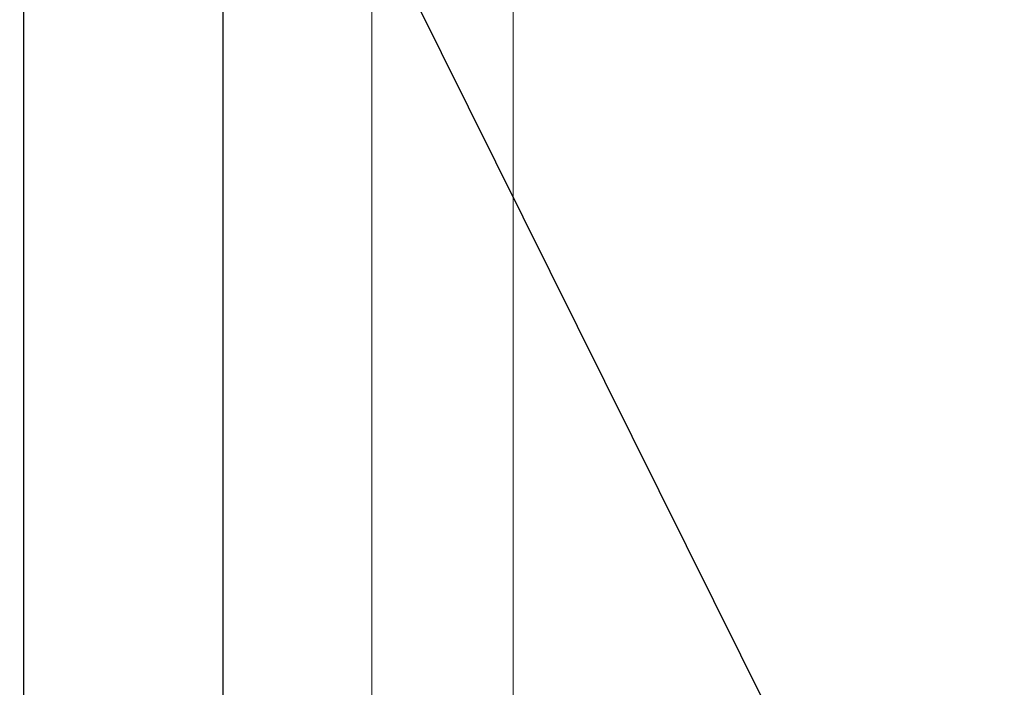
# Model space of a CAD drawing. Units: millimetres. Extents: x 72500 to 120000, y -45000 to -36000.
# Drawn here: x 78289 to 78309, y -42204 to -42191 of the extents above; entities that cross this region are included whole.
import ezdxf
from ezdxf import colors
from ezdxf.entities.mleader import LeaderData, LeaderLine
from ezdxf.math import Vec2, Vec3

# ---------------------------------------------------------------- set-up
doc = ezdxf.new("R2010")
doc.units = ezdxf.units.MM
for name, color, linetype, lineweight in [('1_Bemating', 10, 'Continuous', 13), ('2_lijn_0.18', 3, 'Continuous', 18), ('2_lijn_0.25', 6, 'Continuous', 25)]:
    doc.layers.add(name, color=color, linetype=linetype, lineweight=lineweight)
doc.layers.add('1_Bemating intern', color=11, linetype='Continuous', lineweight=5, plot=False, transparency=0.8)
doc.styles.add('ARIAL', font='arial.ttf')
doc.dimstyles.new('META1_3', dxfattribs={"dimscale": 3, "dimtxt": 2.35, "dimasz": 2, "dimexe": 1, "dimexo": 1, "dimgap": 0.5, "dimtad": 1, "dimdec": 0, "dimrnd": 0.1, "dimzin": 12, "dimtxsty": 'ARIAL', "dimcen": 5, "dimclrd": 256, "dimclre": 149, "dimclrt": 7, "dimadec": 1, "dimazin": 3, "dimtp": 0.1, "dimtm": 0.1, "dimtfac": 1, "dimtdec": 0, "dimtix": 1, "dimtmove": 1, "dimatfit": 1, "dimfxl": 1, "dimtfill": 1, "dimtolj": 1, "dimtzin": 0, "dimarcsym": 0})

# ---------------------------------------------------------------- blocks, each defined once
blk = doc.blocks.new('*D250')
at = {"layer": '1_Bemating intern', "color": 149, "lineweight": -2, "transparency": 16777216}
for p, q in [((78257.5934773554, -42095.86125042952), (78367.44044857202, -42095.86125042952)), ((78345.18216008905, -42203.56125039647), (78367.44044857202, -42203.56125039647))]:
    blk.add_line(p, q, dxfattribs=at)
at = {"layer": '1_Bemating intern', "lineweight": -2, "transparency": 16777216}
blk.add_line((78364.44044857202, -42101.86125042952), (78364.44044857202, -42197.56125039647), dxfattribs=at)
at = {"layer": '1_Bemating intern', "transparency": 16777216}
for points in [[(78363.44044857202, -42101.86125042952), (78365.44044857202, -42101.86125042952), (78364.44044857202, -42095.86125042952)], [(78363.44044857202, -42197.56125039647), (78365.44044857202, -42197.56125039647), (78364.44044857202, -42203.56125039647)]]:
    blk.add_solid(points, dxfattribs=at)
at = {"layer": 'Defpoints', "color": 0, "transparency": 16777216}
for p in [(78254.5934773554, -42095.86125042952), (78342.18216008905, -42203.56125039647), (78364.44044857202, -42203.56125039647)]:
    blk.add_point(p, dxfattribs=at)
at = {"layer": '1_Bemating intern', "color": 7, "transparency": 16777216, "insert": (78359.34090900855, -42149.71125041301), "char_height": 7.050000000000001, "attachment_point": 5, "rotation": 90, "style": 'ARIAL', "bg_fill": 3, "box_fill_scale": 1.1, "bg_fill_color": 256, "bg_fill_true_color": 13158600, "bg_fill_transparency": 0}
blk.add_mtext('\\A1;108', dxfattribs=at)
blk = doc.blocks.new('_DotSmall')
at = {"color": 0, "linetype": 'ByBlock', "const_width": 0.5}
blk.add_lwpolyline([(-0.0625, 0, 1), (0.0625, 0, 1)], format="xyb", close=True, dxfattribs=at)

msp = doc.modelspace()

# ---------------------------------------------------------------- linework, layer by layer
at = {"layer": '2_lijn_0.18'}
for points in [[(78298.75061104671, -42186.5611818967), (78298.75061104671, -42500.2)], [(78295.92032963937, -42500.00000000001), (78295.92032963937, -42188.35991087044)]]:
    msp.add_lwpolyline(points, dxfattribs=at)

# ---------------------------------------------------------------- next in the draw order: dimensions: what is measured, and where the dimension line sits
at = {"layer": '1_Bemating intern'}
dim = msp.add_linear_dim(base=(78364.44044857202, -42203.56125039647), p1=(78254.59347735537, -42095.86125042951), p2=(78342.18216008903, -42203.56125039645), angle=90, dimstyle='META1_3', override={"dimdec": 0, "dimrnd": 0.1}, dxfattribs=at)
dim.commit()
dim.dimension.update_dxf_attribs({"geometry": '*D250', "text_midpoint": (78359.34090900855, -42149.71125041301)})

# ---------------------------------------------------------------- next in the draw order: linework, layer by layer
at = {"layer": '2_lijn_0.25'}
msp.add_lwpolyline([(78292.94030985679, -42500.00000000001), (78292.94030985195, -42177.36408048701), (78288.94030985195, -42177.36408048701), (78288.94030985195, -42500.00000000001)], dxfattribs=at)

# ---------------------------------------------------------------- next in the draw order: leaders
at = {"layer": '1_Bemating'}
ml = msp.add_multileader_mtext('Standard', dxfattribs=at)
ml.set_content('\\Pnr.3029', color=7, style='ARIAL')
ml.set_leader_properties(color=256)
ml.set_arrow_properties(name='DOTSMALL')
ml.build(insert=Vec2(0, 0))
ml.multileader.update_dxf_attribs({"text_left_attachment_type": 5, "text_right_attachment_type": 5, "dogleg_length": 0.36, "scale": 2})
ctx = ml.context
ctx.base_point, ctx.scale, ctx.char_height, ctx.landing_gap_size, ctx.plane_origin = Vec3(78309.58568442371, -42214.85143242479), 2, 5, 4, Vec3(78314.03635235055, -42203.48976586097)
ctx.left_attachment, ctx.right_attachment, ctx.text_align_type = 5, 5, 2
notes = []
notes.append((ctx, [(0, (1, 1, 0), (78308.86568442371, -42214.85143242479), (1, 0), 0.72, [(0, [(78294.36451358124, -42185.69168116766)], 0, [])])]))
ctx.mtext.insert, ctx.mtext.alignment, ctx.mtext.flow_direction = Vec3(78336.5086039326, -42200.49763524425), 3, 5
for ctx, leaders in notes:
    for number, flags, end, landing, length, lines in leaders:
        leader = LeaderData()
        leader.index, (leader.has_last_leader_line, leader.has_dogleg_vector, leader.attachment_direction) = number, flags
        leader.last_leader_point, leader.dogleg_vector, leader.dogleg_length = Vec3(end), Vec3(landing), length
        for number, points, colour, breaks in lines:
            line = LeaderLine()
            line.index, line.vertices, line.color, line.breaks = number, Vec3.list(points), colors.encode_raw_color(colour), breaks
            leader.lines.append(line)
        ctx.leaders.append(leader)

doc.saveas('drawing.dxf')
